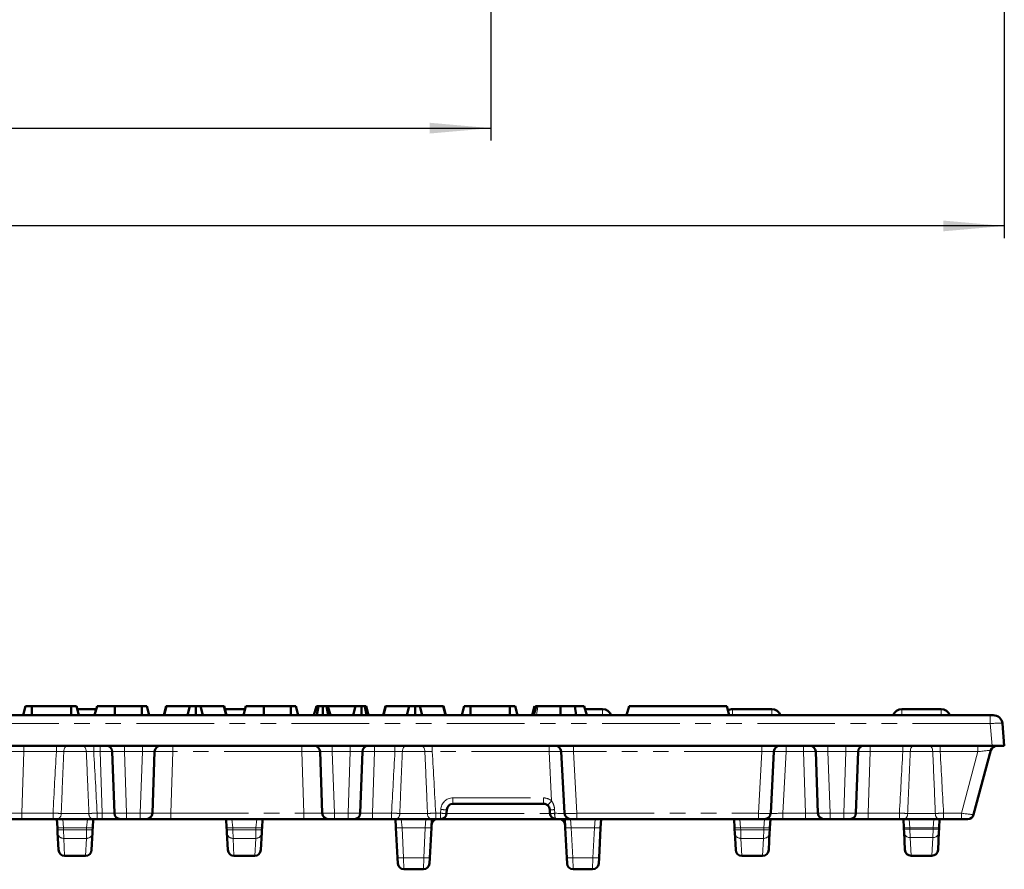
# Model space of a CAD drawing. Units: millimetres. Extents: x 0 to 592, y 1 to 415.
# Drawn here: x 240 to 321, y 210 to 279 of the extents above; entities that cross this region are included whole.
import ezdxf

# ---------------------------------------------------------------- set-up
doc = ezdxf.new("R2010")
doc.units = ezdxf.units.MM
doc.linetypes.add('PHANTOM', pattern=[12.7, 6.35, -1.27, 1.27, -1.27, 1.27, -1.27])
doc.layers.add('FORMAT', color=7, linetype='Continuous')
doc.styles.add('SLDTEXTSTYLE1', font='TXT', dxfattribs={"width": 0.7})
doc.dimstyles.new('SLDDIMSTYLE0', dxfattribs={"dimtxt": 3.5, "dimasz": 5, "dimexe": 0, "dimexo": 0.0625, "dimgap": 0.875, "dimtad": 2, "dimdec": 1, "dimlfac": 2, "dimrnd": 1e-09, "dimzin": 12, "dimdsep": 46, "dimtxsty": 'SLDTEXTSTYLE1', "dimsah": 1, "dimcen": 0.09, "dimadec": 0, "dimazin": 3, "dimtfac": 1, "dimtdec": 1, "dimtofl": 0, "dimtmove": 0, "dimatfit": 3, "dimfxl": 0, "dimfrac": 2, "dimtolj": 1, "dimtzin": 12, "dimarcsym": 0})

# ---------------------------------------------------------------- blocks, each defined once
blk = doc.blocks.new('_D')
at = {"layer": 'FORMAT'}
for p, q in [((71.768, 342.268), (71.768, 261.518)), ((320.768, 342.268), (320.768, 261.518)), ((320.768, 262.518), (71.768, 262.518))]:
    blk.add_line(p, q, dxfattribs=at)
for points in [[(71.768, 262.518), (76.768, 262.078), (76.768, 262.958)], [(320.768, 262.518), (315.768, 262.958), (315.768, 262.078)]]:
    blk.add_solid(points, dxfattribs=at)
at = {"layer": 'FORMAT', "insert": (201.965, 267.03), "char_height": 3.5, "attachment_point": 1, "style": 'SLDTEXTSTYLE1'}
blk.add_mtext('498', dxfattribs=at)
blk = doc.blocks.new('_D_1')
at = {"layer": 'FORMAT'}
for p, q in [((278.768, 344.202), (278.768, 269.518)), ((113.768, 280.702), (113.768, 269.518)), ((113.768, 270.518), (278.768, 270.518))]:
    blk.add_line(p, q, dxfattribs=at)
for points in [[(113.768, 270.518), (118.768, 270.078), (118.768, 270.958)], [(278.768, 270.518), (273.768, 270.958), (273.768, 270.078)]]:
    blk.add_solid(points, dxfattribs=at)
at = {"layer": 'FORMAT', "insert": (199.029, 275.03), "char_height": 3.5, "attachment_point": 1, "style": 'SLDTEXTSTYLE1'}
blk.add_mtext('330', dxfattribs=at)

msp = doc.modelspace()

# ---------------------------------------------------------------- linework, layer by layer
at = {"color": 7, "linetype": 'Continuous', "lineweight": 50}
for p, q in [((240.486, 222.496), (240.688, 223.246)), ((241.196, 222.496), (241.201, 223.246)), ((244.432, 223.246), (241.201, 223.246)), ((244.437, 222.496), (244.432, 223.246)), ((245.051, 222.496), (244.85, 223.246)), ((246.34, 222.496), (246.543, 223.246)), ((246.342, 222.496), (246.543, 223.246)), ((247.99, 222.496), (247.993, 223.246)), ((250.201, 223.246), (247.993, 223.246)), ((250.205, 222.496), (250.201, 223.246)), ((250.812, 222.496), (250.611, 223.246)), ((252.007, 222.496), (252.209, 223.246)), ((252.041, 222.496), (252.236, 223.246)), ((252.236, 223.246), (252.209, 223.246)), ((254.123, 223.246), (252.236, 223.246)), ((253.931, 222.496), (254.123, 223.246)), ((254.612, 222.496), (254.611, 223.246)), ((255.192, 222.496), (255.001, 223.246)), ((256.907, 223.246), (255.001, 223.246)), ((257.102, 222.496), (256.907, 223.246)), ((256.932, 223.246), (256.907, 223.246)), ((257.134, 222.496), (256.932, 223.246)), ((258.526, 222.496), (258.727, 223.246)), ((260.174, 222.496), (260.177, 223.246)), ((262.385, 223.246), (260.177, 223.246)), ((262.389, 222.496), (262.385, 223.246)), ((262.995, 222.496), (262.794, 223.246)), ((264.287, 222.496), (264.488, 223.246)), ((264.529, 222.496), (264.656, 223.246)), ((265.009, 222.496), (265.008, 223.246)), ((265.453, 222.496), (265.309, 223.246)), ((265.635, 222.496), (265.434, 223.246)), ((267.682, 223.246), (265.434, 223.246)), ((267.502, 222.496), (267.682, 223.246)), ((268.172, 222.496), (268.167, 223.246)), ((268.595, 222.496), (268.444, 223.246)), ((268.756, 222.496), (268.555, 223.246)), ((269.952, 222.496), (270.154, 223.246)), ((269.985, 222.496), (270.181, 223.246)), ((270.181, 223.246), (270.154, 223.246)), ((272.068, 223.246), (270.181, 223.246)), ((271.876, 222.496), (272.068, 223.246)), ((272.557, 222.496), (272.556, 223.246)), ((273.136, 222.496), (272.946, 223.246)), ((274.851, 223.246), (272.946, 223.246)), ((275.047, 222.496), (274.851, 223.246)), ((274.876, 223.246), (274.851, 223.246)), ((275.078, 222.496), (274.876, 223.246)), ((276.375, 222.496), (276.577, 223.246)), ((277.085, 222.496), (277.09, 223.246)), ((280.321, 223.246), (277.09, 223.246)), ((280.326, 222.496), (280.321, 223.246)), ((280.94, 222.496), (280.739, 223.246)), ((282.137, 222.496), (282.338, 223.246)), ((282.205, 222.496), (282.407, 223.246)), ((284.447, 222.496), (284.447, 223.246)), ((285.741, 222.496), (285.644, 223.246)), ((286.606, 222.496), (286.405, 223.246)), ((286.607, 222.496), (286.405, 223.246)), ((289.866, 222.496), (290.067, 223.246)), ((290.067, 223.246), (298.067, 223.246)), ((298.268, 222.496), (298.067, 223.246)), ((141.418, 222.496), (319.613, 222.496)), ((244.917, 222.996), (246.35, 222.996)), ((246.35, 222.996), (246.472, 222.986)), ((256.999, 222.996), (258.66, 222.996)), ((286.472, 222.996), (287.9, 222.996)), ((298.537, 222.996), (301.75, 222.996)), ((312.387, 222.996), (315.6, 222.996)), ((319.613, 222.496), (319.862, 222.496)), ((320.61, 221.811), (320.768, 219.996)), ((141.265, 219.996), (319.772, 219.996)), ((320.768, 219.996), (319.772, 219.996)), ((247.961, 214.479), (247.785, 219.514)), ((251.252, 219.514), (251.076, 214.479)), ((264.961, 214.479), (264.785, 219.514)), ((268.252, 219.514), (268.076, 214.479)), ((284.783, 214.47), (284.518, 219.522)), ((301.919, 219.522), (301.654, 214.47)), ((305.511, 214.479), (305.335, 219.514)), ((308.802, 219.514), (308.626, 214.479)), ((319.669, 219.626), (318.26, 214.367)), ((283.078, 215.246), (275.658, 215.246)), ((275.159, 214.772), (275.143, 214.47)), ((283.594, 214.47), (283.578, 214.772)), ((240.375, 213.996), (238.876, 213.996)), ((242.94, 213.996), (240.375, 213.996)), ((243.295, 213.285), (243.258, 213.996)), ((246.229, 213.996), (246.192, 213.285)), ((246.962, 213.996), (246.547, 213.996)), ((248.461, 213.996), (246.962, 213.996)), ((248.96, 213.996), (248.461, 213.996)), ((248.873, 213.996), (248.809, 213.996)), ((250.076, 213.996), (248.96, 213.996)), ((250.576, 213.996), (250.076, 213.996)), ((252.575, 213.996), (250.576, 213.996)), ((251.096, 213.996), (250.751, 213.996)), ((263.462, 213.996), (252.575, 213.996)), ((257.145, 213.285), (257.108, 213.996)), ((260.079, 213.996), (260.042, 213.285)), ((265.461, 213.996), (263.462, 213.996)), ((265.96, 213.996), (265.461, 213.996)), ((267.076, 213.996), (265.96, 213.996)), ((267.576, 213.996), (267.076, 213.996)), ((269.075, 213.996), (267.576, 213.996)), ((270.64, 213.996), (269.075, 213.996)), ((270.995, 213.285), (270.957, 214.017)), ((273.931, 214.026), (273.892, 213.285)), ((274.644, 213.996), (274.247, 213.996)), ((274.951, 213.996), (274.644, 213.996)), ((283.786, 213.996), (274.951, 213.996)), ((284.093, 213.996), (283.786, 213.996)), ((285.282, 213.996), (284.093, 213.996)), ((284.845, 213.285), (284.807, 214.017)), ((285.782, 213.996), (285.282, 213.996)), ((300.655, 213.996), (285.782, 213.996)), ((287.779, 213.996), (287.742, 213.285)), ((298.695, 213.285), (298.658, 213.996)), ((301.154, 213.996), (300.655, 213.996)), ((302.654, 213.996), (301.154, 213.996)), ((301.629, 213.996), (301.592, 213.285)), ((304.512, 213.996), (302.654, 213.996)), ((306.011, 213.996), (304.512, 213.996)), ((306.51, 213.996), (306.011, 213.996)), ((307.626, 213.996), (306.51, 213.996)), ((308.126, 213.996), (307.626, 213.996)), ((309.625, 213.996), (308.126, 213.996)), ((312.19, 213.996), (309.625, 213.996)), ((312.545, 213.285), (312.508, 213.996)), ((315.479, 213.996), (315.442, 213.285)), ((317.264, 213.996), (315.797, 213.996)), ((317.777, 213.996), (317.264, 213.996)), ((243.304, 213.124), (243.295, 213.285)), ((243.316, 212.889), (243.304, 213.124)), ((243.316, 212.889), (243.39, 211.47)), ((246.171, 212.889), (246.097, 211.47)), ((246.183, 213.124), (246.171, 212.889)), ((246.192, 213.285), (246.183, 213.124)), ((257.154, 213.124), (257.145, 213.285)), ((257.166, 212.889), (257.154, 213.124)), ((257.166, 212.889), (257.24, 211.47)), ((260.021, 212.889), (259.947, 211.47)), ((260.033, 213.124), (260.021, 212.889)), ((260.042, 213.285), (260.033, 213.124)), ((271.123, 210.838), (270.995, 213.285)), ((273.892, 213.285), (273.763, 210.838)), ((284.973, 210.838), (284.845, 213.285)), ((287.742, 213.285), (287.613, 210.838)), ((298.704, 213.124), (298.695, 213.285)), ((298.716, 212.889), (298.704, 213.124)), ((298.716, 212.889), (298.79, 211.47)), ((301.571, 212.889), (301.497, 211.47)), ((301.583, 213.124), (301.571, 212.889)), ((301.592, 213.285), (301.583, 213.124)), ((312.55, 213.186), (312.545, 213.285)), ((312.563, 212.951), (312.55, 213.186)), ((312.563, 212.951), (312.64, 211.47)), ((315.424, 212.951), (315.347, 211.47)), ((315.437, 213.186), (315.424, 212.951)), ((315.442, 213.285), (315.437, 213.186)), ((243.89, 210.996), (245.597, 210.996)), ((257.74, 210.996), (259.447, 210.996)), ((271.148, 210.365), (271.123, 210.838)), ((273.763, 210.838), (273.739, 210.365)), ((284.998, 210.365), (284.973, 210.838)), ((287.613, 210.838), (287.589, 210.365)), ((299.29, 210.996), (300.997, 210.996)), ((313.14, 210.996), (314.847, 210.996)), ((271.647, 209.89), (273.239, 209.89)), ((285.497, 209.89), (287.089, 209.89))]:
    msp.add_line(p, q, dxfattribs=at)
at = {"color": 8, "linetype": 'PHANTOM', "lineweight": 18}
for p, q in [((246.35, 222.996), (246.35, 222.531)), ((287.9, 222.996), (287.9, 222.496)), ((298.537, 222.496), (298.537, 222.996)), ((301.75, 222.996), (301.75, 222.496)), ((312.387, 222.496), (312.387, 222.996)), ((315.6, 222.996), (315.6, 222.496)), ((319.613, 221.811), (319.613, 222.496)), ((319.613, 221.811), (141.418, 221.811)), ((319.772, 219.996), (319.613, 221.811)), ((240.551, 219.996), (240.551, 219.514)), ((243.215, 219.996), (243.215, 219.514)), ((246.272, 219.996), (246.272, 219.514)), ((246.786, 219.996), (246.786, 219.514)), ((248.785, 219.996), (248.785, 219.514)), ((250.252, 219.996), (250.252, 219.514)), ((252.751, 219.996), (252.751, 219.514)), ((263.286, 219.996), (263.286, 219.514)), ((265.785, 219.996), (265.785, 219.514)), ((267.252, 219.996), (267.252, 219.514)), ((269.251, 219.996), (269.251, 219.514)), ((270.915, 219.996), (270.915, 219.514)), ((273.972, 219.996), (273.972, 219.514)), ((283.519, 219.996), (283.519, 219.514)), ((285.517, 219.996), (285.517, 219.522)), ((300.92, 219.996), (300.92, 219.522)), ((302.918, 219.996), (302.918, 219.514)), ((304.336, 219.996), (304.336, 219.514)), ((306.335, 219.996), (306.335, 219.514)), ((307.802, 219.996), (307.802, 219.514)), ((309.801, 219.996), (309.801, 219.514)), ((312.465, 219.996), (312.465, 219.514)), ((315.522, 219.996), (315.522, 219.514)), ((318.613, 219.996), (318.613, 219.514)), ((240.551, 219.514), (240.375, 214.479)), ((243.215, 219.514), (240.551, 219.514)), ((246.786, 219.514), (246.272, 219.514)), ((246.962, 214.479), (246.786, 219.514)), ((250.252, 219.514), (248.785, 219.514)), ((248.785, 219.514), (248.96, 214.479)), ((250.076, 214.479), (250.252, 219.514)), ((252.751, 219.514), (252.575, 214.479)), ((263.286, 219.514), (252.751, 219.514)), ((263.462, 214.479), (263.286, 219.514)), ((267.252, 219.514), (265.785, 219.514)), ((265.785, 219.514), (265.96, 214.479)), ((267.076, 214.479), (267.252, 219.514)), ((269.251, 219.514), (269.075, 214.479)), ((270.915, 219.514), (269.251, 219.514)), ((283.519, 219.514), (273.972, 219.514)), ((283.73, 215.487), (283.519, 219.514)), ((300.92, 219.522), (285.517, 219.522)), ((285.517, 219.522), (285.782, 214.47)), ((300.655, 214.47), (300.92, 219.522)), ((302.918, 219.514), (302.654, 214.479)), ((304.336, 219.514), (302.918, 219.514)), ((304.512, 214.479), (304.336, 219.514)), ((307.802, 219.514), (306.335, 219.514)), ((306.335, 219.514), (306.51, 214.479)), ((307.626, 214.479), (307.802, 219.514)), ((309.801, 219.514), (309.625, 214.479)), ((312.465, 219.514), (309.801, 219.514)), ((318.613, 219.514), (315.522, 219.514)), ((317.264, 214.479), (318.613, 219.514)), ((275.658, 215.729), (283.078, 215.729)), ((275.658, 215.246), (275.658, 215.729)), ((283.078, 215.246), (283.078, 215.729)), ((240.375, 213.996), (240.375, 214.479)), ((240.375, 214.479), (242.94, 214.479)), ((242.94, 213.996), (242.94, 214.479)), ((246.547, 214.479), (246.962, 214.479)), ((246.547, 213.996), (246.547, 214.479)), ((246.962, 213.996), (246.962, 214.479)), ((248.96, 214.479), (250.076, 214.479)), ((248.96, 213.996), (248.96, 214.479)), ((250.076, 213.996), (250.076, 214.479)), ((252.575, 213.996), (252.575, 214.479)), ((252.575, 214.479), (263.462, 214.479)), ((263.462, 213.996), (263.462, 214.479)), ((265.96, 214.479), (267.076, 214.479)), ((265.96, 213.996), (265.96, 214.479)), ((267.076, 213.996), (267.076, 214.479)), ((269.075, 213.996), (269.075, 214.479)), ((269.075, 214.479), (270.64, 214.479)), ((270.64, 213.996), (270.64, 214.479)), ((274.247, 214.479), (274.644, 214.479)), ((274.247, 213.996), (274.247, 214.479)), ((274.644, 214.479), (274.66, 214.781)), ((274.644, 213.996), (274.644, 214.479)), ((275.143, 214.461), (283.594, 214.461)), ((283.974, 214.776), (283.99, 214.474)), ((285.782, 214.47), (300.655, 214.47)), ((285.782, 213.996), (285.782, 214.47)), ((300.655, 213.996), (300.655, 214.47)), ((302.654, 213.996), (302.654, 214.479)), ((302.654, 214.479), (304.512, 214.479)), ((304.512, 213.996), (304.512, 214.479)), ((306.51, 214.479), (307.626, 214.479)), ((306.51, 213.996), (306.51, 214.479)), ((307.626, 213.996), (307.626, 214.479)), ((309.625, 213.996), (309.625, 214.479)), ((309.625, 214.479), (312.19, 214.479)), ((312.19, 213.996), (312.19, 214.479)), ((315.797, 214.479), (317.264, 214.479)), ((315.797, 213.996), (315.797, 214.479)), ((317.264, 213.996), (317.264, 214.479)), ((243.732, 213.996), (243.794, 213.285)), ((245.692, 213.285), (245.754, 213.996)), ((257.582, 213.996), (257.644, 213.285)), ((259.542, 213.285), (259.604, 213.996)), ((271.432, 213.996), (271.494, 213.285)), ((273.392, 213.285), (273.454, 213.996)), ((274.951, 214.102), (274.951, 213.996)), ((283.786, 214.102), (283.786, 213.996)), ((285.282, 213.996), (285.344, 213.285)), ((287.242, 213.285), (287.304, 213.996)), ((299.132, 213.996), (299.194, 213.285)), ((301.092, 213.285), (301.154, 213.996)), ((312.982, 213.996), (313.044, 213.285)), ((314.942, 213.285), (315.004, 213.996)), ((245.692, 213.285), (243.794, 213.285)), ((243.794, 213.285), (243.803, 213.124)), ((243.803, 213.124), (245.684, 213.124)), ((243.803, 213.124), (243.815, 212.419)), ((245.672, 212.419), (245.684, 213.124)), ((245.684, 213.124), (245.692, 213.285)), ((259.542, 213.285), (257.644, 213.285)), ((257.644, 213.285), (257.653, 213.124)), ((257.653, 213.124), (259.534, 213.124)), ((257.653, 213.124), (257.665, 212.419)), ((259.522, 212.419), (259.534, 213.124)), ((259.534, 213.124), (259.542, 213.285)), ((273.392, 213.285), (271.494, 213.285)), ((271.494, 213.285), (271.623, 210.838)), ((273.264, 210.838), (273.392, 213.285)), ((287.242, 213.285), (285.344, 213.285)), ((285.344, 213.285), (285.473, 210.838)), ((287.114, 210.838), (287.242, 213.285)), ((301.092, 213.285), (299.194, 213.285)), ((299.194, 213.285), (299.203, 213.124)), ((299.203, 213.124), (301.084, 213.124)), ((299.203, 213.124), (299.215, 212.419)), ((301.072, 212.419), (301.084, 213.124)), ((301.084, 213.124), (301.092, 213.285)), ((314.942, 213.285), (313.044, 213.285)), ((313.044, 213.285), (313.05, 213.186)), ((313.05, 213.186), (314.937, 213.186)), ((313.05, 213.186), (313.062, 212.481)), ((314.925, 212.481), (314.937, 213.186)), ((314.937, 213.186), (314.942, 213.285)), ((245.672, 212.419), (243.815, 212.419)), ((243.815, 212.419), (243.89, 210.996)), ((245.597, 210.996), (245.672, 212.419)), ((259.522, 212.419), (257.665, 212.419)), ((257.665, 212.419), (257.74, 210.996)), ((259.447, 210.996), (259.522, 212.419)), ((301.072, 212.419), (299.215, 212.419)), ((299.215, 212.419), (299.29, 210.996)), ((300.997, 210.996), (301.072, 212.419)), ((314.925, 212.481), (313.062, 212.481)), ((313.062, 212.481), (313.14, 210.996)), ((314.847, 210.996), (314.925, 212.481)), ((271.623, 210.838), (273.264, 210.838)), ((271.623, 210.838), (271.647, 209.891)), ((273.239, 209.891), (273.264, 210.838)), ((285.473, 210.838), (287.114, 210.838)), ((285.473, 210.838), (285.497, 209.891)), ((287.089, 209.891), (287.114, 210.838))]:
    msp.add_line(p, q, dxfattribs=at)
at = {"color": 7, "linetype": 'Continuous', "lineweight": 50, "flags": 128}
msp.add_lwpolyline([(282.284, 222.496), (282.34, 222.727), (282.402, 222.986), (282.465, 223.246)], dxfattribs=at)
at = {"color": 8, "linetype": 'PHANTOM', "lineweight": 18, "flags": 128}
for points in [[(282.488, 222.496), (282.527, 222.727), (282.57, 222.986), (282.614, 223.246)], [(244.126, 219.996), (244.069, 219.987), (244.014, 219.961), (243.963, 219.918), (243.918, 219.861), (243.88, 219.79), (243.851, 219.709), (243.832, 219.62), (243.823, 219.527)], [(245.361, 219.996), (245.418, 219.987), (245.473, 219.961), (245.524, 219.918), (245.569, 219.861), (245.606, 219.79), (245.636, 219.709), (245.655, 219.62), (245.664, 219.527)], [(271.826, 219.996), (271.769, 219.987), (271.714, 219.961), (271.663, 219.918), (271.618, 219.861), (271.58, 219.79), (271.551, 219.709), (271.532, 219.62), (271.523, 219.527)], [(273.061, 219.996), (273.118, 219.987), (273.173, 219.961), (273.224, 219.918), (273.269, 219.861), (273.306, 219.79), (273.336, 219.709), (273.355, 219.62), (273.364, 219.527)], [(313.376, 219.996), (313.319, 219.987), (313.264, 219.961), (313.213, 219.918), (313.168, 219.861), (313.13, 219.79), (313.101, 219.709), (313.082, 219.62), (313.073, 219.527)], [(314.611, 219.996), (314.668, 219.987), (314.723, 219.961), (314.774, 219.918), (314.819, 219.861), (314.856, 219.79), (314.886, 219.709), (314.905, 219.62), (314.914, 219.527)]]:
    msp.add_lwpolyline(points, dxfattribs=at)
at = {"color": 7, "linetype": 'Continuous', "lineweight": 50}
for centre, radius, start, end in [((287.9, 222.246), 0.75, 19.47122, 90), ((298.537, 222.246), 0.75, 90, 120.06617), ((301.75, 222.246), 0.75, 19.47122, 90), ((312.387, 222.246), 0.75, 90, 160.52878), ((315.6, 222.246), 0.75, 19.47122, 90), ((319.862, 221.746), 0.75, 5, 90), ((247.286, 219.496), 0.5, 2, 90), ((251.751, 219.496), 0.5, 90, 178), ((264.286, 219.496), 0.5, 2, 90), ((268.751, 219.496), 0.5, 90, 178), ((284.019, 219.496), 0.5, 3, 90), ((302.418, 219.496), 0.5, 90, 177), ((304.836, 219.496), 0.5, 2, 90), ((309.301, 219.496), 0.5, 90, 178), ((320.152, 219.496), 0.5, 90, 165), ((275.658, 214.746), 0.5, 90, 177), ((283.078, 214.746), 0.5, 49.32584, 90), ((248.461, 214.496), 0.5, 182, 270), ((250.576, 214.496), 0.5, 270, 358), ((265.461, 214.496), 0.5, 182, 270), ((267.576, 214.496), 0.5, 270, 358), ((274.644, 214.496), 0.5, 270, 357), ((284.093, 214.496), 0.5, 183, 270), ((285.282, 214.496), 0.5, 183, 270), ((301.154, 214.496), 0.5, 270, 357), ((306.011, 214.496), 0.5, 182, 270), ((308.126, 214.496), 0.5, 270, 358), ((317.777, 214.496), 0.5, 270, 345), ((274.403, 213.496), 0.5, 90, 177), ((284.333, 213.496), 0.5, 3, 90), ((243.89, 211.496), 0.5, 183, 269.84094), ((245.597, 211.496), 0.5, 270.09602, 357), ((257.74, 211.496), 0.5, 183, 269.84094), ((259.447, 211.496), 0.5, 270.09602, 357), ((299.29, 211.496), 0.5, 183, 269.84094), ((300.997, 211.496), 0.5, 270.09602, 357), ((313.14, 211.496), 0.5, 183, 269.46919), ((314.847, 211.496), 0.5, 270.36677, 357), ((271.647, 210.391), 0.5, 183.02545, 270.03204), ((273.24, 210.391), 0.5, 269.96796, 356.97455), ((285.497, 210.391), 0.5, 183.02545, 270.03204), ((287.09, 210.391), 0.5, 269.96796, 356.97455)]:
    msp.add_arc(centre, radius, start, end, dxfattribs=at)
at = {"color": 8, "linetype": 'PHANTOM', "lineweight": 18}
for centre, radius, start, end in [((275.658, 214.729), 1, 90, 177), ((283.078, 214.729), 1, 49.32584, 90), ((279.627, 218.856), 5.309, 315.35896, 320.61584), ((243.18, 214.417), 0.432, 282.65688, 6.45804), ((246.307, 214.417), 0.432, 173.54196, 257.34312), ((270.88, 214.417), 0.432, 282.65688, 6.45804), ((274.007, 214.417), 0.432, 173.54196, 257.34312), ((274.956, 218.058), 3.593, 265.01479, 272.9846), ((274.972, 218.36), 3.593, 265.01479, 272.9846), ((283.751, 217.386), 2.62, 266.1974, 274.87273), ((283.767, 217.084), 2.62, 266.1974, 274.87273), ((284.638, 214.364), 0.658, 170.37167, 213.97794), ((312.43, 214.417), 0.432, 282.65688, 6.45804), ((315.557, 214.417), 0.432, 173.54196, 257.34312), ((243.545, 215.678), 2.406, 264.04331, 275.95669), ((243.553, 215.517), 2.406, 264.04331, 275.95669), ((243.813, 212.917), 0.498, 183.19608, 270.24501), ((245.674, 212.917), 0.498, 269.75499, 356.80392), ((245.934, 215.517), 2.406, 264.04331, 275.95669), ((245.942, 215.678), 2.406, 264.04331, 275.95669), ((257.395, 215.678), 2.406, 264.04331, 275.95669), ((257.403, 215.517), 2.406, 264.04331, 275.95669), ((257.663, 212.917), 0.498, 183.19608, 270.24501), ((259.524, 212.917), 0.498, 269.75499, 356.80392), ((259.784, 215.517), 2.406, 264.04331, 275.95669), ((259.792, 215.678), 2.406, 264.04331, 275.95669), ((271.245, 215.678), 2.406, 264.04331, 275.95669), ((273.642, 215.678), 2.406, 264.04331, 275.95669), ((285.095, 215.678), 2.406, 264.04331, 275.95669), ((287.492, 215.678), 2.406, 264.04331, 275.95669), ((298.945, 215.678), 2.406, 264.04331, 275.95669), ((298.953, 215.517), 2.406, 264.04331, 275.95669), ((299.213, 212.917), 0.498, 183.19608, 270.24501), ((301.074, 212.917), 0.498, 269.75499, 356.80392), ((301.334, 215.517), 2.406, 264.04331, 275.95669), ((301.342, 215.678), 2.406, 264.04331, 275.95669), ((312.795, 215.678), 2.406, 264.04331, 275.95669), ((312.8, 215.579), 2.406, 264.04331, 275.95669), ((313.06, 212.979), 0.498, 183.2047, 270.25569), ((314.927, 212.979), 0.498, 269.74431, 356.7953), ((315.187, 215.579), 2.406, 264.04331, 275.95669), ((315.192, 215.678), 2.406, 264.04331, 275.95669), ((271.373, 213.231), 2.406, 264.04331, 275.95669), ((273.514, 213.231), 2.406, 264.04331, 275.95669), ((285.223, 213.231), 2.406, 264.04331, 275.95669), ((287.364, 213.231), 2.406, 264.04331, 275.95669)]:
    msp.add_arc(centre, radius, start, end, dxfattribs=at)
for centre, major_axis, ratio, start_param, end_param in [((319.611, 221.746), (0.998, 0.065), 0.065089, 0.00143, 1.56463), ((240.552, 219.496), (1, -0.017), 0.017434, 1.57171, 3.141288), ((246.785, 219.496), (1, 0.017), 0.017434, 0.000304, 1.569883), ((248.786, 219.496), (1.001, -0.017), 0.017391, 1.572926, 3.142504), ((250.25, 219.496), (1.001, 0.017), 0.017391, 6.282274, 7.851852), ((252.752, 219.496), (1.5, -0.017), 0.01162, 1.571744, 3.141322), ((263.285, 219.496), (1.5, 0.017), 0.01162, 0.000271, 1.569849), ((265.786, 219.496), (1.001, -0.017), 0.017391, 1.572926, 3.142504), ((267.25, 219.496), (1.001, 0.017), 0.017391, 6.282274, 7.851852), ((269.252, 219.496), (1, -0.017), 0.017434, 1.57171, 3.141288), ((283.518, 219.496), (1, 0.026), 0.017414, 0.000456, 1.569426), ((285.521, 219.496), (1.003, -0.026), 0.025972, 1.575578, 3.143636), ((300.916, 219.496), (1.003, 0.026), 0.025972, 6.281142, 7.8492), ((302.919, 219.496), (1, -0.026), 0.017414, 1.572166, 3.141136), ((304.335, 219.496), (1, 0.017), 0.017434, 0.000304, 1.569883), ((306.336, 219.496), (1.001, -0.017), 0.017391, 1.572926, 3.142504), ((307.8, 219.496), (1.001, 0.017), 0.017391, 6.282274, 7.851852), ((309.802, 219.496), (1, -0.017), 0.017434, 1.57171, 3.141288), ((318.599, 219.496), (1.07, 0.13), 0.014511, 6.277352, 7.839115), ((240.377, 214.496), (1.001, 0.017), 0.017391, 3.140681, 4.71026), ((246.96, 214.496), (1.001, -0.017), 0.017391, 4.714518, 6.284097), ((248.961, 214.496), (1, 0.017), 0.017434, 3.141897, 4.711475), ((250.076, 214.496), (1, -0.017), 0.017434, 4.713302, 6.282881), ((252.577, 214.496), (1.502, 0.017), 0.011601, 3.141052, 4.710631), ((263.46, 214.496), (1.502, -0.017), 0.011601, 4.714147, 6.283726), ((265.961, 214.496), (1, 0.017), 0.017434, 3.141897, 4.711475), ((267.076, 214.496), (1, -0.017), 0.017434, 4.713302, 6.282881), ((269.077, 214.496), (1.001, 0.017), 0.017391, 3.140681, 4.71026), ((283.78, 214.496), (1.003, -0.026), 0.017319, 4.923406, 6.284547), ((285.783, 214.496), (1, 0.026), 0.026114, 3.142277, 4.710335), ((300.654, 214.496), (1, -0.026), 0.026114, 4.714443, 6.282501), ((302.657, 214.496), (1.003, 0.026), 0.017319, 3.140231, 4.709201), ((304.51, 214.496), (1.001, -0.017), 0.017391, 4.714518, 6.284097), ((306.511, 214.496), (1, 0.017), 0.017434, 3.141897, 4.711475), ((307.626, 214.496), (1, -0.017), 0.017434, 4.713302, 6.282881), ((309.627, 214.496), (1.001, 0.017), 0.017391, 3.140681, 4.71026), ((317.259, 214.496), (1.001, -0.129), 0.016559, 4.719203, 6.280966)]:
    msp.add_ellipse(centre, major_axis=major_axis, ratio=ratio, start_param=start_param, end_param=end_param, dxfattribs=at)
at = {"color": 7, "linetype": 'Continuous', "lineweight": 50}
for points, knots in [([(241.201, 223.246), (241.142, 223.246), (241.037, 223.246), (240.896, 223.246), (240.784, 223.246), (240.701, 223.246), (240.691, 223.246), (240.688, 223.246)], [0, 0, 0, 0, 0.228416, 0.4070677, 0.5861694, 0.8625917, 1, 1, 1, 1]), ([(244.85, 223.246), (244.843, 223.246), (244.829, 223.246), (244.751, 223.246), (244.655, 223.246), (244.548, 223.246), (244.471, 223.246), (244.432, 223.246)], [0, 0, 0, 0, 0.258441, 0.516699, 0.674253, 0.831532, 1, 1, 1, 1]), ([(247.993, 223.246), (247.819, 223.246), (247.496, 223.246), (247.054, 223.246), (246.725, 223.246), (246.558, 223.246), (246.547, 223.246), (246.543, 223.246)], [0, 0, 0, 0, 0.225237, 0.418128, 0.655694, 0.887991, 1, 1, 1, 1]), ([(250.611, 223.246), (250.606, 223.246), (250.598, 223.246), (250.522, 223.246), (250.428, 223.246), (250.315, 223.246), (250.236, 223.246), (250.201, 223.246)], [0, 0, 0, 0, 0.340722, 0.496413, 0.653378, 0.848208, 1, 1, 1, 1]), ([(254.611, 223.246), (254.558, 223.246), (254.452, 223.246), (254.318, 223.246), (254.198, 223.246), (254.153, 223.246), (254.123, 223.246)], [0, 0, 0, 0, 0.2124453, 0.4272895, 0.6197232, 1, 1, 1, 1]), ([(255.001, 223.246), (254.978, 223.246), (254.939, 223.246), (254.845, 223.246), (254.743, 223.246), (254.662, 223.246), (254.618, 223.246), (254.611, 223.246)], [0, 0, 0, 0, 0.336325, 0.57823, 0.769782, 0.96164, 1, 1, 1, 1]), ([(260.177, 223.246), (260.003, 223.246), (259.682, 223.246), (259.24, 223.246), (258.909, 223.246), (258.742, 223.246), (258.73, 223.246), (258.727, 223.246)], [0, 0, 0, 0, 0.225696, 0.416789, 0.652116, 0.892159, 1, 1, 1, 1]), ([(262.794, 223.246), (262.789, 223.246), (262.782, 223.246), (262.705, 223.246), (262.612, 223.246), (262.499, 223.246), (262.42, 223.246), (262.385, 223.246)], [0, 0, 0, 0, 0.340722, 0.496413, 0.653378, 0.848208, 1, 1, 1, 1]), ([(264.656, 223.246), (264.614, 223.246), (264.54, 223.246), (264.493, 223.246), (264.489, 223.246), (264.488, 223.246)], [0, 0, 0, 0, 0.459674, 0.809998, 1, 1, 1, 1]), ([(265.008, 223.246), (264.948, 223.246), (264.856, 223.246), (264.738, 223.246), (264.684, 223.246), (264.656, 223.246)], [0, 0, 0, 0, 0.477555, 0.733402, 1, 1, 1, 1]), ([(265.309, 223.246), (265.268, 223.246), (265.203, 223.246), (265.096, 223.246), (265.038, 223.246), (265.008, 223.246)], [0, 0, 0, 0, 0.470895, 0.729427, 1, 1, 1, 1]), ([(265.434, 223.246), (265.429, 223.246), (265.421, 223.246), (265.366, 223.246), (265.323, 223.246), (265.309, 223.246)], [0, 0, 0, 0, 0.4055286, 0.8121219, 1, 1, 1, 1]), ([(268.167, 223.246), (268.106, 223.246), (267.984, 223.246), (267.814, 223.246), (267.728, 223.246), (267.688, 223.246), (267.682, 223.246)], [0, 0, 0, 0, 0.296534, 0.595148, 0.940374, 1, 1, 1, 1]), ([(268.444, 223.246), (268.41, 223.246), (268.348, 223.246), (268.242, 223.246), (268.184, 223.246), (268.167, 223.246)], [0, 0, 0, 0, 0.456272, 0.830482, 1, 1, 1, 1]), ([(268.555, 223.246), (268.551, 223.246), (268.546, 223.246), (268.505, 223.246), (268.465, 223.246), (268.444, 223.246)], [0, 0, 0, 0, 0.47298, 0.728926, 1, 1, 1, 1]), ([(272.556, 223.246), (272.503, 223.246), (272.396, 223.246), (272.262, 223.246), (272.143, 223.246), (272.098, 223.246), (272.068, 223.246)], [0, 0, 0, 0, 0.212445, 0.42729, 0.619723, 1, 1, 1, 1]), ([(272.946, 223.246), (272.923, 223.246), (272.883, 223.246), (272.79, 223.246), (272.687, 223.246), (272.607, 223.246), (272.563, 223.246), (272.556, 223.246)], [0, 0, 0, 0, 0.336325, 0.57823, 0.769782, 0.96164, 1, 1, 1, 1]), ([(277.09, 223.246), (277.031, 223.246), (276.926, 223.246), (276.785, 223.246), (276.673, 223.246), (276.591, 223.246), (276.58, 223.246), (276.577, 223.246)], [0, 0, 0, 0, 0.228416, 0.4070677, 0.5861694, 0.8625917, 1, 1, 1, 1]), ([(280.739, 223.246), (280.732, 223.246), (280.718, 223.246), (280.641, 223.246), (280.544, 223.246), (280.437, 223.246), (280.36, 223.246), (280.321, 223.246)], [0, 0, 0, 0, 0.258441, 0.516699, 0.674253, 0.831532, 1, 1, 1, 1]), ([(282.465, 223.246), (282.45, 223.246), (282.427, 223.246), (282.413, 223.246), (282.409, 223.246), (282.407, 223.246)], [0, 0, 0, 0, 0.489039, 0.742709, 1, 1, 1, 1]), ([(282.614, 223.246), (282.594, 223.246), (282.554, 223.246), (282.5, 223.246), (282.477, 223.246), (282.465, 223.246)], [0, 0, 0, 0, 0.344837, 0.666109, 1, 1, 1, 1]), ([(284.447, 223.246), (284.276, 223.246), (283.781, 223.246), (283.142, 223.246), (282.748, 223.246), (282.614, 223.246)], [0, 0, 0, 0, 0.258613, 0.747725, 1, 1, 1, 1]), ([(285.644, 223.246), (285.509, 223.246), (285.255, 223.246), (284.847, 223.246), (284.581, 223.246), (284.447, 223.246)], [0, 0, 0, 0, 0.360996, 0.676538, 1, 1, 1, 1]), ([(286.405, 223.246), (286.39, 223.246), (286.361, 223.246), (286.143, 223.246), (285.872, 223.246), (285.694, 223.246), (285.644, 223.246)], [0, 0, 0, 0, 0.325799, 0.607473, 0.890042, 1, 1, 1, 1]), ([(283.578, 214.772), (283.574, 214.84), (283.557, 214.906), (283.497, 215.027), (283.456, 215.081), (283.404, 215.125)], [0, 0, 0, 0, 0.5, 0.5, 1, 1, 1, 1]), ([(246.212, 213.996), (246.112, 213.996), (246.003, 213.996), (245.774, 213.996), (245.654, 213.996), (245.404, 213.996), (245.273, 213.996), (245.01, 213.996), (244.877, 213.996), (244.609, 213.996), (244.473, 213.996), (244.211, 213.996), (244.082, 213.996), (243.831, 213.996), (243.71, 213.996), (243.482, 213.996), (243.375, 213.996), (243.275, 213.996)], [0, 0, 0, 0, 0.125, 0.125, 0.25, 0.25, 0.375, 0.375, 0.5, 0.5, 0.625, 0.625, 0.75, 0.75, 0.875, 0.875, 1, 1, 1, 1]), ([(273.912, 213.996), (273.812, 213.996), (273.703, 213.996), (273.474, 213.996), (273.354, 213.996), (273.104, 213.996), (272.973, 213.996), (272.71, 213.996), (272.577, 213.996), (272.309, 213.996), (272.173, 213.996), (271.911, 213.996), (271.782, 213.996), (271.531, 213.996), (271.41, 213.996), (271.182, 213.996), (271.075, 213.996), (270.975, 213.996)], [0, 0, 0, 0, 0.125, 0.125, 0.25, 0.25, 0.375, 0.375, 0.5, 0.5, 0.625, 0.625, 0.75, 0.75, 0.875, 0.875, 1, 1, 1, 1]), ([(315.462, 213.996), (315.362, 213.996), (315.253, 213.996), (315.024, 213.996), (314.904, 213.996), (314.654, 213.996), (314.523, 213.996), (314.26, 213.996), (314.127, 213.996), (313.859, 213.996), (313.723, 213.996), (313.461, 213.996), (313.332, 213.996), (313.081, 213.996), (312.96, 213.996), (312.732, 213.996), (312.625, 213.996), (312.525, 213.996)], [0, 0, 0, 0, 0.125, 0.125, 0.25, 0.25, 0.375, 0.375, 0.5, 0.5, 0.625, 0.625, 0.75, 0.75, 0.875, 0.875, 1, 1, 1, 1])]:
    msp.add_open_spline(points, degree=3, knots=knots, dxfattribs=at)
at = {"color": 8, "linetype": 'PHANTOM', "lineweight": 18}
for points in [[(242.94, 214.479), (243.027, 216.157), (243.118, 217.836), (243.215, 219.514)], [(246.272, 219.514), (246.368, 217.836), (246.459, 216.157), (246.547, 214.479)], [(270.64, 214.479), (270.727, 216.157), (270.818, 217.836), (270.915, 219.514)], [(273.972, 219.514), (274.068, 217.836), (274.159, 216.157), (274.247, 214.479)], [(312.19, 214.479), (312.277, 216.157), (312.368, 217.836), (312.465, 219.514)], [(315.522, 219.514), (315.618, 217.836), (315.709, 216.157), (315.797, 214.479)]]:
    msp.add_open_spline(points, degree=3, dxfattribs=at)
for points, knots in [([(243.823, 219.527), (243.736, 219.526), (243.64, 219.524), (243.432, 219.519), (243.325, 219.517), (243.215, 219.514)], [0, 0, 0, 0, 0.5, 0.5, 1, 1, 1, 1]), ([(243.823, 219.527), (243.787, 218.685), (243.751, 217.843), (243.715, 217.001), (243.679, 216.156), (243.644, 215.311), (243.609, 214.466)], [0.00093925, 0.00093925, 0.00093925, 0.00093925, 0.00600204, 0.00600204, 0.00600204, 0.01108207, 0.01108207, 0.01108207, 0.01108207]), ([(245.664, 219.527), (245.598, 219.528), (245.528, 219.528), (245.383, 219.529), (245.306, 219.53), (245.071, 219.531), (244.908, 219.531), (244.577, 219.531), (244.414, 219.531), (244.1, 219.529), (243.955, 219.529), (243.823, 219.527)], [0, 0, 0, 0, 0.125, 0.125, 0.25, 0.25, 0.5, 0.5, 0.75, 0.75, 1, 1, 1, 1]), ([(246.272, 219.514), (246.162, 219.517), (246.055, 219.519), (245.847, 219.524), (245.751, 219.526), (245.664, 219.527)], [0, 0, 0, 0, 0.5, 0.5, 1, 1, 1, 1]), ([(245.878, 214.466), (245.85, 215.134), (245.822, 215.802), (245.794, 216.471), (245.751, 217.49), (245.708, 218.509), (245.664, 219.527)], [0.00805426, 0.00805426, 0.00805426, 0.00805426, 0.01207186, 0.01207186, 0.01207186, 0.01819709, 0.01819709, 0.01819709, 0.01819709]), ([(271.523, 219.527), (271.436, 219.526), (271.34, 219.524), (271.132, 219.519), (271.025, 219.517), (270.915, 219.514)], [0, 0, 0, 0, 0.5, 0.5, 1, 1, 1, 1]), ([(271.523, 219.527), (271.487, 218.685), (271.451, 217.843), (271.415, 217.001), (271.379, 216.156), (271.344, 215.311), (271.309, 214.466)], [0.00093925, 0.00093925, 0.00093925, 0.00093925, 0.00600204, 0.00600204, 0.00600204, 0.01108207, 0.01108207, 0.01108207, 0.01108207]), ([(273.364, 219.527), (273.298, 219.528), (273.228, 219.528), (273.083, 219.529), (273.006, 219.53), (272.771, 219.531), (272.608, 219.531), (272.277, 219.531), (272.114, 219.531), (271.8, 219.529), (271.655, 219.529), (271.523, 219.527)], [0, 0, 0, 0, 0.125, 0.125, 0.25, 0.25, 0.5, 0.5, 0.75, 0.75, 1, 1, 1, 1]), ([(273.972, 219.514), (273.862, 219.517), (273.755, 219.519), (273.547, 219.524), (273.451, 219.526), (273.364, 219.527)], [0, 0, 0, 0, 0.5, 0.5, 1, 1, 1, 1]), ([(273.578, 214.466), (273.55, 215.134), (273.522, 215.802), (273.494, 216.471), (273.451, 217.49), (273.408, 218.509), (273.364, 219.527)], [0.00805426, 0.00805426, 0.00805426, 0.00805426, 0.01207186, 0.01207186, 0.01207186, 0.01819709, 0.01819709, 0.01819709, 0.01819709]), ([(313.073, 219.527), (312.986, 219.526), (312.89, 219.524), (312.682, 219.519), (312.575, 219.517), (312.465, 219.514)], [0, 0, 0, 0, 0.5, 0.5, 1, 1, 1, 1]), ([(313.073, 219.527), (313.037, 218.685), (313.001, 217.843), (312.965, 217.001), (312.929, 216.156), (312.894, 215.311), (312.859, 214.466)], [0.00093925, 0.00093925, 0.00093925, 0.00093925, 0.00600204, 0.00600204, 0.00600204, 0.01108207, 0.01108207, 0.01108207, 0.01108207]), ([(314.914, 219.527), (314.848, 219.528), (314.778, 219.528), (314.633, 219.529), (314.556, 219.53), (314.321, 219.531), (314.158, 219.531), (313.827, 219.531), (313.664, 219.531), (313.35, 219.529), (313.205, 219.529), (313.073, 219.527)], [0, 0, 0, 0, 0.125, 0.125, 0.25, 0.25, 0.5, 0.5, 0.75, 0.75, 1, 1, 1, 1]), ([(315.522, 219.514), (315.412, 219.517), (315.305, 219.519), (315.097, 219.524), (315.001, 219.526), (314.914, 219.527)], [0, 0, 0, 0, 0.5, 0.5, 1, 1, 1, 1]), ([(315.128, 214.466), (315.1, 215.134), (315.072, 215.802), (315.044, 216.471), (315.001, 217.49), (314.958, 218.509), (314.914, 219.527)], [0.00805426, 0.00805426, 0.00805426, 0.00805426, 0.01207186, 0.01207186, 0.01207186, 0.01819709, 0.01819709, 0.01819709, 0.01819709]), ([(283.73, 215.487), (283.809, 215.386), (283.865, 215.271), (283.945, 215.03), (283.967, 214.903), (283.974, 214.776)], [0, 0, 0, 0, 0.5, 0.5, 1, 1, 1, 1]), ([(242.94, 214.479), (243.063, 214.475), (243.183, 214.473), (243.414, 214.468), (243.517, 214.467), (243.609, 214.466)], [0, 0, 0, 0, 0.5, 0.5, 1, 1, 1, 1]), ([(243.609, 214.466), (243.687, 214.465), (243.769, 214.464), (243.945, 214.463), (244.038, 214.463), (244.233, 214.462), (244.332, 214.462), (244.535, 214.461), (244.64, 214.461), (244.847, 214.461), (244.95, 214.461), (245.153, 214.462), (245.254, 214.462), (245.447, 214.463), (245.539, 214.463), (245.716, 214.464), (245.8, 214.465), (245.878, 214.466)], [0, 0, 0, 0, 0.125, 0.125, 0.25, 0.25, 0.375, 0.375, 0.5, 0.5, 0.625, 0.625, 0.75, 0.75, 0.875, 0.875, 1, 1, 1, 1]), ([(245.878, 214.466), (245.97, 214.467), (246.073, 214.468), (246.304, 214.473), (246.423, 214.475), (246.547, 214.479)], [0, 0, 0, 0, 0.5, 0.5, 1, 1, 1, 1]), ([(270.64, 214.479), (270.763, 214.475), (270.883, 214.473), (271.114, 214.468), (271.217, 214.467), (271.309, 214.466)], [0, 0, 0, 0, 0.5, 0.5, 1, 1, 1, 1]), ([(271.309, 214.466), (271.387, 214.465), (271.469, 214.464), (271.645, 214.463), (271.738, 214.463), (271.933, 214.462), (272.032, 214.462), (272.235, 214.461), (272.34, 214.461), (272.547, 214.461), (272.65, 214.461), (272.853, 214.462), (272.954, 214.462), (273.147, 214.463), (273.239, 214.463), (273.416, 214.464), (273.5, 214.465), (273.578, 214.466)], [0, 0, 0, 0, 0.125, 0.125, 0.25, 0.25, 0.375, 0.375, 0.5, 0.5, 0.625, 0.625, 0.75, 0.75, 0.875, 0.875, 1, 1, 1, 1]), ([(273.578, 214.466), (273.67, 214.467), (273.773, 214.468), (274.004, 214.473), (274.123, 214.475), (274.247, 214.479)], [0, 0, 0, 0, 0.5, 0.5, 1, 1, 1, 1]), ([(312.19, 214.479), (312.313, 214.475), (312.433, 214.473), (312.664, 214.468), (312.767, 214.467), (312.859, 214.466)], [0, 0, 0, 0, 0.5, 0.5, 1, 1, 1, 1]), ([(312.859, 214.466), (312.937, 214.465), (313.019, 214.464), (313.195, 214.463), (313.288, 214.463), (313.483, 214.462), (313.582, 214.462), (313.785, 214.461), (313.89, 214.461), (314.097, 214.461), (314.2, 214.461), (314.403, 214.462), (314.504, 214.462), (314.697, 214.463), (314.789, 214.463), (314.966, 214.464), (315.05, 214.465), (315.128, 214.466)], [0, 0, 0, 0, 0.125, 0.125, 0.25, 0.25, 0.375, 0.375, 0.5, 0.5, 0.625, 0.625, 0.75, 0.75, 0.875, 0.875, 1, 1, 1, 1]), ([(315.128, 214.466), (315.22, 214.467), (315.323, 214.468), (315.554, 214.473), (315.673, 214.475), (315.797, 214.479)], [0, 0, 0, 0, 0.5, 0.5, 1, 1, 1, 1])]:
    msp.add_open_spline(points, degree=3, knots=knots, dxfattribs=at)
at = {"color": 7, "linetype": 'Continuous', "lineweight": 50}
for points in [[(243.275, 213.996), (243.183, 213.996), (243.063, 213.996), (242.94, 213.996)], [(246.547, 213.996), (246.423, 213.996), (246.304, 213.996), (246.212, 213.996)], [(270.975, 213.996), (270.883, 213.996), (270.763, 213.996), (270.64, 213.996)], [(274.247, 213.996), (274.123, 213.996), (274.004, 213.996), (273.912, 213.996)], [(312.525, 213.996), (312.433, 213.996), (312.313, 213.996), (312.19, 213.996)], [(315.797, 213.996), (315.673, 213.996), (315.554, 213.996), (315.462, 213.996)]]:
    msp.add_open_spline(points, degree=3, dxfattribs=at)

# ---------------------------------------------------------------- dimensions: what is measured, and where the dimension line sits
at = {"layer": 'FORMAT'}
for base, p1, p2, picture, middle in [((278.768, 270.518), (113.768, 280.702), (278.768, 344.202), '_D_1', (202.137, 270.518)), ((71.768, 262.518), (320.768, 342.268), (71.768, 342.268), '_D', (205.327, 262.518))]:
    dim = msp.add_linear_dim(base=base, p1=p1, p2=p2, dimstyle='SLDDIMSTYLE0', dxfattribs=at)
    dim.commit()
    dim.dimension.update_dxf_attribs({"geometry": picture, "text_midpoint": middle, "dimtype": 160})

doc.saveas('drawing.dxf')
